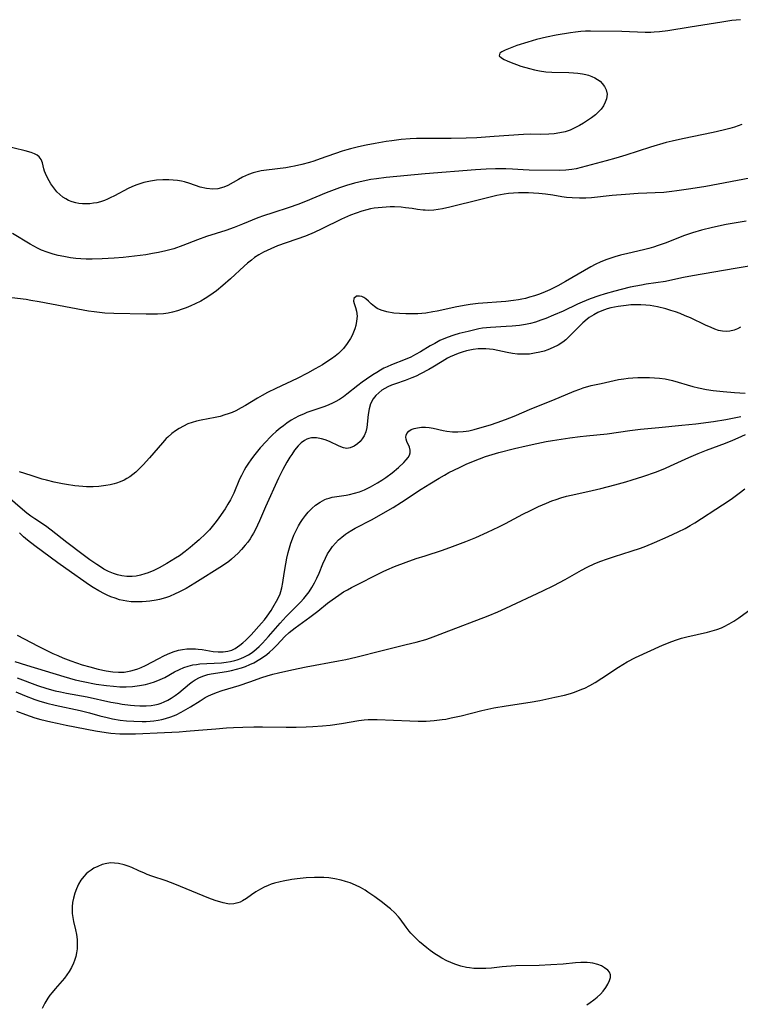
# Model space of a CAD drawing. Units: inches. Extents: x 2075452 to 2080930, y 227907 to 233382.
# Drawn here: x 2075627 to 2075736, y 230407 to 230554 of the extents above; entities that cross this region are included whole.
import ezdxf

# ---------------------------------------------------------------- set-up
doc = ezdxf.new("R2010")
doc.units = ezdxf.units.IN
doc.header["$MEASUREMENT"] = 0
doc.layers.add('c_09_T13S_R19E', color=229, linetype='Continuous')

msp = doc.modelspace()

# ---------------------------------------------------------------- linework, layer by layer
at = {"layer": 'c_09_T13S_R19E'}
for points in [[(2075735.6, 230554.33, 854), (2075734.3, 230554.19, 854), (2075732.8, 230553.98, 854), (2075728.03, 230553.23, 854), (2075724.7, 230552.67, 854), (2075723.42, 230552.51, 854), (2075722.66, 230552.45, 854), (2075722.13, 230552.42, 854), (2075721.29, 230552.41, 854), (2075717.8, 230552.56, 854), (2075713.06, 230552.62, 854), (2075712.32, 230552.6, 854), (2075711.65, 230552.55, 854), (2075710.85, 230552.47, 854), (2075710.06, 230552.37, 854), (2075707.91, 230552.02, 854), (2075706.48, 230551.73, 854), (2075704.96, 230551.34, 854), (2075703.69, 230550.97, 854), (2075702.03, 230550.44, 854), (2075701.27, 230550.17, 854), (2075700.25, 230549.76, 854), (2075699.78, 230549.53, 854), (2075699.46, 230549.3, 854), (2075699.38, 230548.93, 854), (2075699.7, 230548.6, 854), (2075700.1, 230548.37, 854), (2075700.58, 230548.15, 854), (2075701.17, 230547.9, 854), (2075701.96, 230547.6, 854), (2075702.61, 230547.38, 854), (2075703.9, 230547, 854), (2075704.65, 230546.82, 854), (2075705.41, 230546.67, 854), (2075706.39, 230546.53, 854), (2075707.27, 230546.47, 854), (2075709.82, 230546.4, 854), (2075710.51, 230546.37, 854), (2075711.2, 230546.31, 854), (2075711.86, 230546.22, 854), (2075712.36, 230546.12, 854), (2075712.8, 230546, 854), (2075713.27, 230545.83, 854), (2075713.71, 230545.62, 854), (2075714.13, 230545.38, 854), (2075714.51, 230545.1, 854), (2075714.85, 230544.78, 854), (2075715.2, 230544.32, 854), (2075715.43, 230543.82, 854), (2075715.56, 230543.14, 854), (2075715.47, 230542.48, 854), (2075715.29, 230541.95, 854), (2075715.02, 230541.43, 854), (2075714.68, 230540.93, 854), (2075714.4, 230540.61, 854), (2075713.85, 230540.08, 854), (2075713.22, 230539.59, 854), (2075712.64, 230539.19, 854), (2075712.05, 230538.82, 854), (2075711.44, 230538.47, 854), (2075710.74, 230538.1, 854), (2075710.01, 230537.78, 854), (2075709.26, 230537.53, 854), (2075708.46, 230537.35, 854), (2075707.65, 230537.23, 854), (2075706.82, 230537.16, 854), (2075705.65, 230537.13, 854), (2075704.01, 230537.16, 854), (2075703.02, 230537.13, 854), (2075698.62, 230536.8, 854), (2075696.03, 230536.63, 854), (2075694.43, 230536.55, 854), (2075692.19, 230536.5, 854), (2075688.41, 230536.52, 854), (2075686.94, 230536.49, 854), (2075686.02, 230536.45, 854), (2075684.66, 230536.34, 854), (2075683.26, 230536.18, 854), (2075682.4, 230536.05, 854), (2075680.78, 230535.78, 854), (2075679.41, 230535.51, 854), (2075678.27, 230535.27, 854), (2075677.05, 230534.98, 854), (2075676.51, 230534.83, 854), (2075675.79, 230534.6, 854), (2075672.53, 230533.44, 854), (2075671.56, 230533.11, 854), (2075670.92, 230532.91, 854), (2075669.75, 230532.59, 854), (2075668.67, 230532.35, 854), (2075668.1, 230532.25, 854), (2075667.35, 230532.13, 854), (2075664.47, 230531.77, 854), (2075663.66, 230531.64, 854), (2075663.04, 230531.51, 854), (2075662.43, 230531.35, 854), (2075661.76, 230531.13, 854), (2075661.3, 230530.93, 854), (2075660.83, 230530.71, 854), (2075660.23, 230530.38, 854), (2075658.66, 230529.47, 854), (2075658.05, 230529.19, 854), (2075657.17, 230528.96, 854), (2075656.39, 230528.91, 854), (2075655.45, 230528.99, 854), (2075654.5, 230529.23, 854), (2075652.93, 230529.77, 854), (2075652.16, 230529.99, 854), (2075651.69, 230530.1, 854), (2075651.07, 230530.21, 854), (2075650.43, 230530.28, 854), (2075649.79, 230530.32, 854), (2075649.37, 230530.33, 854), (2075648.87, 230530.32, 854), (2075647.95, 230530.26, 854), (2075647.04, 230530.13, 854), (2075646.52, 230530.03, 854), (2075646.04, 230529.91, 854), (2075645.58, 230529.77, 854), (2075644.82, 230529.5, 854), (2075644.23, 230529.26, 854), (2075643.67, 230529, 854), (2075641.65, 230527.9, 854), (2075641.01, 230527.59, 854), (2075640.57, 230527.39, 854), (2075640.12, 230527.21, 854), (2075639.55, 230527.03, 854), (2075638.97, 230526.88, 854), (2075638.49, 230526.79, 854), (2075637.92, 230526.72, 854), (2075637.35, 230526.7, 854), (2075636.83, 230526.72, 854), (2075636.31, 230526.78, 854), (2075635.81, 230526.87, 854), (2075635.27, 230527.03, 854), (2075634.75, 230527.23, 854), (2075634.31, 230527.45, 854), (2075633.9, 230527.71, 854), (2075633.41, 230528.1, 854), (2075632.97, 230528.53, 854), (2075632.51, 230529.1, 854), (2075632.1, 230529.71, 854), (2075631.57, 230530.62, 854), (2075631.27, 230531.24, 854), (2075631.15, 230531.6, 854), (2075631.05, 230531.95, 854), (2075630.83, 230532.88, 854), (2075630.63, 230533.38, 854), (2075630.33, 230533.75, 854), (2075630.04, 230533.99, 854), (2075629.62, 230534.21, 854), (2075629.14, 230534.4, 854), (2075628.21, 230534.67, 854), (2075623.24, 230535.87, 854)], [(2075735.8, 230538.61, 852), (2075734.67, 230538.22, 852), (2075734, 230538.02, 852), (2075732.97, 230537.74, 852), (2075731.49, 230537.39, 852), (2075726.87, 230536.47, 852), (2075725.35, 230536.12, 852), (2075724.44, 230535.89, 852), (2075722.1, 230535.21, 852), (2075718.38, 230534.02, 852), (2075716.9, 230533.57, 852), (2075715.41, 230533.14, 852), (2075712.45, 230532.34, 852), (2075710.93, 230531.98, 852), (2075710.29, 230531.85, 852), (2075709.38, 230531.74, 852), (2075708.45, 230531.7, 852), (2075703.87, 230531.78, 852), (2075702.97, 230531.82, 852), (2075701.37, 230531.93, 852), (2075700.39, 230531.97, 852), (2075698.84, 230531.97, 852), (2075697.41, 230531.91, 852), (2075695.81, 230531.8, 852), (2075688.27, 230531.23, 852), (2075682.41, 230530.65, 852), (2075680.98, 230530.48, 852), (2075680.1, 230530.34, 852), (2075678.94, 230530.12, 852), (2075677.67, 230529.8, 852), (2075676.45, 230529.44, 852), (2075675.42, 230529.1, 852), (2075674.6, 230528.8, 852), (2075673.43, 230528.35, 852), (2075670.32, 230527.05, 852), (2075669.16, 230526.6, 852), (2075667.86, 230526.15, 852), (2075665.4, 230525.38, 852), (2075664.01, 230524.91, 852), (2075663.14, 230524.59, 852), (2075660.83, 230523.65, 852), (2075659.6, 230523.17, 852), (2075658.35, 230522.72, 852), (2075655.47, 230521.81, 852), (2075654.11, 230521.31, 852), (2075651.89, 230520.44, 852), (2075650.54, 230519.98, 852), (2075649.33, 230519.64, 852), (2075648.25, 230519.4, 852), (2075647.33, 230519.24, 852), (2075646.32, 230519.08, 852), (2075644.63, 230518.85, 852), (2075642.93, 230518.67, 852), (2075641.59, 230518.56, 852), (2075639.79, 230518.45, 852), (2075638.28, 230518.4, 852), (2075637.41, 230518.41, 852), (2075636.61, 230518.45, 852), (2075635.82, 230518.52, 852), (2075635.04, 230518.62, 852), (2075634.01, 230518.79, 852), (2075633.2, 230518.96, 852), (2075632.41, 230519.16, 852), (2075631.51, 230519.44, 852), (2075630.7, 230519.76, 852), (2075630.1, 230520.04, 852), (2075629.51, 230520.34, 852), (2075628.96, 230520.66, 852), (2075626.31, 230522.25, 852)], [(2075737.01, 230530.58, 850), (2075730.4, 230529.32, 850), (2075728.15, 230528.94, 850), (2075726.06, 230528.64, 850), (2075725.3, 230528.54, 850), (2075724.11, 230528.43, 850), (2075720.24, 230528.26, 850), (2075718.35, 230528.13, 850), (2075716.35, 230527.95, 850), (2075713.21, 230527.61, 850), (2075712.39, 230527.55, 850), (2075711.44, 230527.54, 850), (2075710.35, 230527.59, 850), (2075709.46, 230527.68, 850), (2075708.8, 230527.78, 850), (2075707.45, 230528, 850), (2075706.35, 230528.16, 850), (2075705.31, 230528.27, 850), (2075704.54, 230528.32, 850), (2075703.76, 230528.35, 850), (2075703.01, 230528.36, 850), (2075702.26, 230528.34, 850), (2075701.52, 230528.3, 850), (2075700.78, 230528.24, 850), (2075700.14, 230528.15, 850), (2075699.01, 230527.95, 850), (2075696.6, 230527.38, 850), (2075691.98, 230526.21, 850), (2075690.87, 230525.97, 850), (2075690.21, 230525.86, 850), (2075689.55, 230525.77, 850), (2075688.75, 230525.73, 850), (2075688.26, 230525.75, 850), (2075687.95, 230525.77, 850), (2075687.13, 230525.88, 850), (2075686.3, 230526, 850), (2075685.29, 230526.13, 850), (2075684.67, 230526.19, 850), (2075683.65, 230526.24, 850), (2075683.03, 230526.24, 850), (2075682.4, 230526.22, 850), (2075681.81, 230526.18, 850), (2075681.22, 230526.12, 850), (2075680.59, 230526.04, 850), (2075680.05, 230525.94, 850), (2075679.5, 230525.81, 850), (2075678.78, 230525.62, 850), (2075677.91, 230525.33, 850), (2075677.06, 230525, 850), (2075675.72, 230524.4, 850), (2075672.77, 230522.95, 850), (2075671.6, 230522.42, 850), (2075670.29, 230521.88, 850), (2075669, 230521.42, 850), (2075667.42, 230520.88, 850), (2075666.12, 230520.4, 850), (2075665.1, 230519.98, 850), (2075664.55, 230519.73, 850), (2075664.02, 230519.46, 850), (2075663.32, 230519.07, 850), (2075662.65, 230518.64, 850), (2075662.18, 230518.28, 850), (2075661.58, 230517.79, 850), (2075661.09, 230517.35, 850), (2075659.06, 230515.46, 850), (2075657.91, 230514.43, 850), (2075656.97, 230513.67, 850), (2075656.45, 230513.28, 850), (2075655.79, 230512.83, 850), (2075655.26, 230512.49, 850), (2075654.58, 230512.1, 850), (2075653.77, 230511.69, 850), (2075653.1, 230511.39, 850), (2075652.41, 230511.11, 850), (2075651.79, 230510.88, 850), (2075651.07, 230510.64, 850), (2075650.34, 230510.44, 850), (2075649.7, 230510.31, 850), (2075649.01, 230510.21, 850), (2075648.1, 230510.14, 850), (2075647.19, 230510.13, 850), (2075646.4, 230510.14, 850), (2075641.56, 230510.25, 850), (2075640.19, 230510.32, 850), (2075639.38, 230510.39, 850), (2075638.57, 230510.49, 850), (2075637.76, 230510.6, 850), (2075636.92, 230510.75, 850), (2075630.35, 230512, 850), (2075629.1, 230512.22, 850), (2075628.39, 230512.33, 850), (2075626.24, 230512.59, 850)], [(2075736.42, 230524.13, 848), (2075735.24, 230523.93, 848), (2075733.42, 230523.59, 848), (2075731.41, 230523.15, 848), (2075729.76, 230522.75, 848), (2075728.39, 230522.36, 848), (2075727.17, 230521.95, 848), (2075724.3, 230520.83, 848), (2075723.24, 230520.45, 848), (2075722.53, 230520.22, 848), (2075721.82, 230520, 848), (2075721.05, 230519.8, 848), (2075718.69, 230519.27, 848), (2075717.6, 230519, 848), (2075716.75, 230518.76, 848), (2075715.53, 230518.35, 848), (2075714.63, 230517.99, 848), (2075713.78, 230517.6, 848), (2075713.13, 230517.26, 848), (2075709.34, 230515.05, 848), (2075708.17, 230514.41, 848), (2075706.99, 230513.8, 848), (2075706.26, 230513.48, 848), (2075705.44, 230513.16, 848), (2075704.69, 230512.91, 848), (2075703.93, 230512.69, 848), (2075703.3, 230512.52, 848), (2075702.78, 230512.4, 848), (2075702.25, 230512.3, 848), (2075701.5, 230512.18, 848), (2075700.38, 230512.04, 848), (2075696.22, 230511.74, 848), (2075695.03, 230511.61, 848), (2075694.44, 230511.52, 848), (2075693.02, 230511.26, 848), (2075690.07, 230510.61, 848), (2075689.43, 230510.48, 848), (2075688.36, 230510.32, 848), (2075687.16, 230510.22, 848), (2075686.27, 230510.19, 848), (2075685.38, 230510.2, 848), (2075684.39, 230510.24, 848), (2075683.55, 230510.32, 848), (2075682.5, 230510.49, 848), (2075681.68, 230510.73, 848), (2075681.05, 230511.02, 848), (2075680.64, 230511.29, 848), (2075680.18, 230511.68, 848), (2075679.77, 230512.09, 848), (2075679.36, 230512.45, 848), (2075679.04, 230512.65, 848), (2075678.74, 230512.78, 848), (2075678.4, 230512.87, 848), (2075677.95, 230512.85, 848), (2075677.57, 230512.52, 848), (2075677.53, 230512.12, 848), (2075677.63, 230511.75, 848), (2075677.83, 230511.15, 848), (2075677.97, 230510.6, 848), (2075678.05, 230509.87, 848), (2075677.98, 230509.1, 848), (2075677.84, 230508.43, 848), (2075677.7, 230507.93, 848), (2075677.51, 230507.43, 848), (2075677.3, 230506.96, 848), (2075677.04, 230506.49, 848), (2075676.57, 230505.74, 848), (2075676.02, 230505.02, 848), (2075675.72, 230504.7, 848), (2075675.25, 230504.26, 848), (2075674.76, 230503.85, 848), (2075674.23, 230503.46, 848), (2075673.38, 230502.89, 848), (2075672.87, 230502.57, 848), (2075671.77, 230501.93, 848), (2075670.6, 230501.28, 848), (2075669.06, 230500.5, 848), (2075665.86, 230499.02, 848), (2075664.62, 230498.4, 848), (2075663.8, 230497.95, 848), (2075663.11, 230497.55, 848), (2075661.31, 230496.46, 848), (2075660.64, 230496.08, 848), (2075659.84, 230495.66, 848), (2075659.28, 230495.41, 848), (2075658.71, 230495.19, 848), (2075658.21, 230495.03, 848), (2075657.48, 230494.82, 848), (2075656.76, 230494.66, 848), (2075654.65, 230494.25, 848), (2075653.97, 230494.09, 848), (2075653.3, 230493.9, 848), (2075652.65, 230493.68, 848), (2075651.98, 230493.37, 848), (2075651.34, 230493.02, 848), (2075650.79, 230492.66, 848), (2075650.26, 230492.26, 848), (2075649.64, 230491.72, 848), (2075649.4, 230491.48, 848), (2075648.82, 230490.86, 848), (2075646.9, 230488.62, 848), (2075645.94, 230487.55, 848), (2075645.49, 230487.09, 848), (2075644.82, 230486.46, 848), (2075644.39, 230486.1, 848), (2075643.94, 230485.77, 848), (2075643.51, 230485.5, 848), (2075643.07, 230485.26, 848), (2075642.5, 230485.01, 848), (2075641.92, 230484.8, 848), (2075641.6, 230484.71, 848), (2075640.98, 230484.57, 848), (2075640.35, 230484.45, 848), (2075639.28, 230484.32, 848), (2075638.43, 230484.27, 848), (2075637.43, 230484.26, 848), (2075636.87, 230484.29, 848), (2075635.66, 230484.4, 848), (2075634.43, 230484.58, 848), (2075633.82, 230484.7, 848), (2075632.58, 230484.96, 848), (2075631.45, 230485.23, 848), (2075630.76, 230485.42, 848), (2075629.12, 230485.93, 848), (2075627.38, 230486.5, 848)], [(2075738.11, 230517.56, 846), (2075734.81, 230517.01, 846), (2075728.37, 230515.89, 846), (2075727.04, 230515.63, 846), (2075725.44, 230515.28, 846), (2075724.35, 230515.07, 846), (2075721.41, 230514.64, 846), (2075720.73, 230514.52, 846), (2075719.02, 230514.18, 846), (2075717.67, 230513.86, 846), (2075716.71, 230513.62, 846), (2075715.28, 230513.21, 846), (2075714.31, 230512.9, 846), (2075713.01, 230512.44, 846), (2075711.81, 230511.95, 846), (2075711.13, 230511.65, 846), (2075708.97, 230510.62, 846), (2075707.54, 230509.98, 846), (2075706.37, 230509.5, 846), (2075705.62, 230509.23, 846), (2075704.82, 230508.97, 846), (2075704.07, 230508.76, 846), (2075703.32, 230508.6, 846), (2075702.42, 230508.45, 846), (2075701.34, 230508.34, 846), (2075700.41, 230508.28, 846), (2075698.06, 230508.17, 846), (2075697.45, 230508.12, 846), (2075696.89, 230508.04, 846), (2075696.33, 230507.95, 846), (2075695.51, 230507.77, 846), (2075694.7, 230507.57, 846), (2075693.37, 230507.23, 846), (2075692.56, 230506.99, 846), (2075691.57, 230506.65, 846), (2075690.48, 230506.18, 846), (2075689.7, 230505.77, 846), (2075689.03, 230505.39, 846), (2075687.54, 230504.49, 846), (2075686.83, 230504.09, 846), (2075686.11, 230503.72, 846), (2075685.24, 230503.33, 846), (2075683.19, 230502.53, 846), (2075682.58, 230502.27, 846), (2075682.08, 230502.03, 846), (2075681.58, 230501.77, 846), (2075680.99, 230501.42, 846), (2075680.41, 230501.05, 846), (2075679.46, 230500.41, 846), (2075678.8, 230499.93, 846), (2075678.14, 230499.44, 846), (2075676.52, 230498.15, 846), (2075676, 230497.77, 846), (2075675.4, 230497.37, 846), (2075674.78, 230497.02, 846), (2075674.34, 230496.79, 846), (2075673.79, 230496.55, 846), (2075673.23, 230496.32, 846), (2075670.49, 230495.38, 846), (2075670.08, 230495.22, 846), (2075669.24, 230494.83, 846), (2075668.7, 230494.55, 846), (2075668.17, 230494.24, 846), (2075667.49, 230493.78, 846), (2075666.98, 230493.42, 846), (2075666.49, 230493.03, 846), (2075665.91, 230492.55, 846), (2075665.35, 230492.04, 846), (2075664.95, 230491.63, 846), (2075664.38, 230491.05, 846), (2075663.52, 230490.09, 846), (2075662.71, 230489.1, 846), (2075662.21, 230488.45, 846), (2075661.65, 230487.66, 846), (2075661.36, 230487.2, 846), (2075661.08, 230486.74, 846), (2075660.68, 230485.96, 846), (2075660.41, 230485.38, 846), (2075659.55, 230483.31, 846), (2075659.05, 230482.31, 846), (2075658.66, 230481.63, 846), (2075658.25, 230480.96, 846), (2075657.67, 230480.11, 846), (2075657.2, 230479.44, 846), (2075656.71, 230478.79, 846), (2075656.3, 230478.29, 846), (2075655.88, 230477.81, 846), (2075655.31, 230477.21, 846), (2075654.33, 230476.29, 846), (2075653.72, 230475.76, 846), (2075652.99, 230475.14, 846), (2075652.25, 230474.54, 846), (2075651.38, 230473.92, 846), (2075650.78, 230473.54, 846), (2075649.47, 230472.75, 846), (2075648.36, 230472.12, 846), (2075647.54, 230471.71, 846), (2075646.7, 230471.36, 846), (2075646.18, 230471.18, 846), (2075645.55, 230471, 846), (2075644.91, 230470.87, 846), (2075644.27, 230470.8, 846), (2075643.48, 230470.79, 846), (2075642.74, 230470.88, 846), (2075642.11, 230471.03, 846), (2075641.49, 230471.23, 846), (2075640.72, 230471.56, 846), (2075640.06, 230471.92, 846), (2075639.52, 230472.25, 846), (2075638.97, 230472.61, 846), (2075637.95, 230473.32, 846), (2075636.94, 230474.06, 846), (2075634.49, 230475.92, 846), (2075632.15, 230477.75, 846), (2075631.26, 230478.38, 846), (2075629.68, 230479.44, 846), (2075629.07, 230479.87, 846), (2075628.5, 230480.3, 846), (2075627.49, 230481.13, 846), (2075626, 230482.44, 846)], [(2075735.61, 230508.22, 844), (2075735.12, 230507.97, 844), (2075734.63, 230507.77, 844), (2075733.97, 230507.59, 844), (2075733.42, 230507.53, 844), (2075732.88, 230507.58, 844), (2075732.31, 230507.71, 844), (2075731.75, 230507.9, 844), (2075731.18, 230508.13, 844), (2075730.36, 230508.5, 844), (2075728.1, 230509.58, 844), (2075727.3, 230509.92, 844), (2075726.55, 230510.23, 844), (2075725.86, 230510.48, 844), (2075725.16, 230510.72, 844), (2075724.39, 230510.94, 844), (2075723.15, 230511.25, 844), (2075722.06, 230511.44, 844), (2075721.37, 230511.52, 844), (2075720.64, 230511.56, 844), (2075719.87, 230511.56, 844), (2075719.14, 230511.53, 844), (2075718.41, 230511.47, 844), (2075717.24, 230511.31, 844), (2075716.67, 230511.21, 844), (2075716.12, 230511.08, 844), (2075715.57, 230510.93, 844), (2075714.78, 230510.66, 844), (2075714.16, 230510.38, 844), (2075713.56, 230510.07, 844), (2075712.9, 230509.64, 844), (2075712.57, 230509.39, 844), (2075711.94, 230508.83, 844), (2075709.85, 230506.73, 844), (2075709.39, 230506.32, 844), (2075708.91, 230505.94, 844), (2075708.22, 230505.5, 844), (2075707.48, 230505.13, 844), (2075706.7, 230504.82, 844), (2075706.11, 230504.62, 844), (2075705.46, 230504.44, 844), (2075704.68, 230504.28, 844), (2075703.9, 230504.17, 844), (2075703.41, 230504.14, 844), (2075702.85, 230504.13, 844), (2075702.12, 230504.17, 844), (2075701.39, 230504.25, 844), (2075700.56, 230504.4, 844), (2075698.48, 230504.83, 844), (2075697.92, 230504.91, 844), (2075697.36, 230504.96, 844), (2075696.79, 230504.96, 844), (2075696.22, 230504.93, 844), (2075695.46, 230504.84, 844), (2075694.95, 230504.75, 844), (2075694.45, 230504.64, 844), (2075693.84, 230504.47, 844), (2075693.21, 230504.27, 844), (2075692.6, 230504.02, 844), (2075692.01, 230503.75, 844), (2075691.6, 230503.53, 844), (2075690.81, 230503.07, 844), (2075689.42, 230502.21, 844), (2075688.82, 230501.86, 844), (2075687.56, 230501.18, 844), (2075686.92, 230500.87, 844), (2075686.28, 230500.59, 844), (2075685.25, 230500.21, 844), (2075683.79, 230499.71, 844), (2075683.22, 230499.49, 844), (2075682.67, 230499.25, 844), (2075682.21, 230499.01, 844), (2075681.78, 230498.74, 844), (2075681.29, 230498.37, 844), (2075680.86, 230497.97, 844), (2075680.45, 230497.46, 844), (2075680.07, 230496.71, 844), (2075679.85, 230495.97, 844), (2075679.7, 230495.08, 844), (2075679.52, 230493.16, 844), (2075679.37, 230492.48, 844), (2075679.12, 230491.89, 844), (2075678.82, 230491.43, 844), (2075678.49, 230491.05, 844), (2075678.13, 230490.72, 844), (2075677.62, 230490.37, 844), (2075676.99, 230490.09, 844), (2075676.5, 230490.02, 844), (2075676.01, 230490.1, 844), (2075675.38, 230490.35, 844), (2075673.91, 230491.05, 844), (2075673.24, 230491.32, 844), (2075672.73, 230491.47, 844), (2075671.97, 230491.6, 844), (2075671.23, 230491.59, 844), (2075670.82, 230491.5, 844), (2075670.51, 230491.39, 844), (2075670.16, 230491.2, 844), (2075669.67, 230490.84, 844), (2075669.22, 230490.41, 844), (2075668.67, 230489.73, 844), (2075668.23, 230489.12, 844), (2075667.94, 230488.68, 844), (2075667.51, 230487.97, 844), (2075667.2, 230487.42, 844), (2075666.91, 230486.86, 844), (2075666.27, 230485.54, 844), (2075664.31, 230481.23, 844), (2075663.41, 230479.16, 844), (2075662.81, 230477.87, 844), (2075662.51, 230477.32, 844), (2075662.26, 230476.88, 844), (2075661.99, 230476.45, 844), (2075661.64, 230475.96, 844), (2075661.27, 230475.5, 844), (2075660.71, 230474.83, 844), (2075660.18, 230474.28, 844), (2075659.71, 230473.83, 844), (2075659.22, 230473.41, 844), (2075658.78, 230473.06, 844), (2075657.86, 230472.42, 844), (2075653.69, 230469.79, 844), (2075653.04, 230469.4, 844), (2075652.38, 230469.02, 844), (2075651.29, 230468.44, 844), (2075650.75, 230468.19, 844), (2075649.88, 230467.81, 844), (2075649.27, 230467.6, 844), (2075648.39, 230467.36, 844), (2075647.91, 230467.25, 844), (2075646.92, 230467.09, 844), (2075646.41, 230467.03, 844), (2075645.77, 230466.99, 844), (2075644.79, 230466.97, 844), (2075644.14, 230467, 844), (2075643.5, 230467.07, 844), (2075642.93, 230467.17, 844), (2075642.37, 230467.31, 844), (2075641.72, 230467.52, 844), (2075641.08, 230467.76, 844), (2075640.55, 230467.99, 844), (2075640.13, 230468.2, 844), (2075639.28, 230468.66, 844), (2075638.45, 230469.16, 844), (2075637.9, 230469.52, 844), (2075634.35, 230472.02, 844)], [(2075627.05, 230461.98, 844), (2075629.12, 230460.88, 844), (2075630.19, 230460.34, 844), (2075632.36, 230459.26, 844), (2075633.11, 230458.92, 844), (2075633.87, 230458.59, 844), (2075635.08, 230458.13, 844), (2075636.77, 230457.56, 844), (2075637.94, 230457.22, 844), (2075639.19, 230456.89, 844), (2075640.41, 230456.63, 844), (2075641.39, 230456.49, 844), (2075642.23, 230456.44, 844), (2075643.07, 230456.46, 844), (2075643.58, 230456.52, 844), (2075644.11, 230456.62, 844), (2075644.64, 230456.77, 844), (2075645.14, 230456.94, 844), (2075645.63, 230457.13, 844), (2075646.29, 230457.44, 844), (2075648.27, 230458.48, 844), (2075649.06, 230458.88, 844), (2075649.58, 230459.13, 844), (2075650.43, 230459.48, 844), (2075651.22, 230459.73, 844), (2075651.86, 230459.86, 844), (2075652.51, 230459.94, 844), (2075653.16, 230459.96, 844), (2075653.81, 230459.93, 844), (2075654.22, 230459.89, 844), (2075654.78, 230459.82, 844), (2075656.45, 230459.55, 844), (2075657.2, 230459.48, 844), (2075657.93, 230459.48, 844), (2075658.31, 230459.52, 844), (2075658.67, 230459.59, 844), (2075659.23, 230459.76, 844), (2075659.76, 230460, 844), (2075660.12, 230460.22, 844), (2075660.46, 230460.47, 844), (2075660.92, 230460.84, 844), (2075661.37, 230461.25, 844), (2075662.15, 230462.05, 844), (2075663.71, 230463.77, 844), (2075664.17, 230464.31, 844), (2075664.57, 230464.83, 844), (2075665.14, 230465.67, 844), (2075665.42, 230466.15, 844), (2075666.14, 230467.45, 844), (2075666.48, 230468.2, 844), (2075666.61, 230468.56, 844), (2075666.77, 230469.11, 844), (2075666.91, 230469.92, 844), (2075667.09, 230471.26, 844), (2075667.33, 230472.68, 844), (2075667.51, 230473.57, 844), (2075667.71, 230474.39, 844), (2075667.89, 230475.09, 844), (2075668.1, 230475.78, 844), (2075668.33, 230476.46, 844), (2075668.56, 230477.02, 844), (2075668.89, 230477.71, 844), (2075669.25, 230478.38, 844), (2075669.54, 230478.88, 844), (2075669.85, 230479.36, 844), (2075670.29, 230479.96, 844), (2075670.69, 230480.44, 844), (2075671.24, 230481, 844), (2075671.82, 230481.5, 844), (2075672.49, 230481.96, 844), (2075673.2, 230482.33, 844), (2075673.46, 230482.43, 844), (2075673.84, 230482.56, 844), (2075674.33, 230482.68, 844), (2075676.4, 230483.01, 844), (2075676.89, 230483.11, 844), (2075677.65, 230483.3, 844), (2075678.42, 230483.52, 844), (2075679.16, 230483.8, 844), (2075680.07, 230484.24, 844), (2075681.11, 230484.83, 844), (2075681.74, 230485.23, 844), (2075682.36, 230485.64, 844), (2075683.32, 230486.35, 844), (2075684.25, 230487.13, 844), (2075685.06, 230487.91, 844), (2075685.43, 230488.32, 844), (2075685.71, 230488.66, 844), (2075685.91, 230489, 844), (2075686.03, 230489.33, 844), (2075686.02, 230489.77, 844), (2075685.89, 230490.22, 844), (2075685.52, 230491.07, 844), (2075685.42, 230491.4, 844), (2075685.38, 230491.7, 844), (2075685.41, 230491.99, 844), (2075685.52, 230492.26, 844), (2075685.81, 230492.59, 844), (2075686.18, 230492.84, 844), (2075686.62, 230493.01, 844), (2075687.12, 230493.12, 844), (2075687.74, 230493.18, 844), (2075688.31, 230493.18, 844), (2075688.89, 230493.13, 844), (2075689.48, 230493.03, 844), (2075690.95, 230492.69, 844), (2075691.5, 230492.59, 844), (2075692.39, 230492.5, 844), (2075693.17, 230492.48, 844), (2075693.96, 230492.53, 844), (2075694.43, 230492.59, 844), (2075694.83, 230492.66, 844), (2075695.64, 230492.85, 844), (2075696.46, 230493.08, 844), (2075698.06, 230493.57, 844), (2075699.05, 230493.9, 844), (2075700.3, 230494.35, 844), (2075701.61, 230494.87, 844), (2075704.28, 230495.99, 844), (2075707.42, 230497.24, 844), (2075710.62, 230498.58, 844), (2075711.48, 230498.91, 844), (2075711.99, 230499.08, 844), (2075713.18, 230499.43, 844), (2075714.67, 230499.77, 844), (2075717.3, 230500.33, 844), (2075718.09, 230500.47, 844), (2075718.72, 230500.56, 844), (2075719.44, 230500.61, 844), (2075720.16, 230500.64, 844), (2075720.88, 230500.65, 844), (2075721.95, 230500.64, 844), (2075722.71, 230500.61, 844), (2075723.46, 230500.55, 844), (2075724.29, 230500.44, 844), (2075725.4, 230500.19, 844), (2075728.46, 230499.3, 844), (2075729.28, 230499.09, 844), (2075730.5, 230498.83, 844), (2075731.51, 230498.68, 844), (2075733, 230498.53, 844), (2075734.67, 230498.41, 844), (2075736.31, 230498.32, 844)], [(2075626.66, 230458.06, 846), (2075628.41, 230457.48, 846), (2075634.02, 230455.77, 846), (2075635.75, 230455.31, 846), (2075636.92, 230455.04, 846), (2075638.89, 230454.66, 846), (2075640.43, 230454.43, 846), (2075641.51, 230454.32, 846), (2075642.44, 230454.26, 846), (2075643.41, 230454.25, 846), (2075644.34, 230454.3, 846), (2075645.38, 230454.42, 846), (2075646.3, 230454.59, 846), (2075646.98, 230454.77, 846), (2075647.66, 230454.99, 846), (2075648.48, 230455.32, 846), (2075649.17, 230455.66, 846), (2075650.66, 230456.47, 846), (2075651.4, 230456.84, 846), (2075652.04, 230457.12, 846), (2075652.69, 230457.34, 846), (2075653.42, 230457.52, 846), (2075653.94, 230457.61, 846), (2075654.46, 230457.67, 846), (2075655.49, 230457.75, 846), (2075657.71, 230457.85, 846), (2075658.39, 230457.92, 846), (2075659.05, 230458.03, 846), (2075659.7, 230458.19, 846), (2075660.04, 230458.29, 846), (2075660.61, 230458.5, 846), (2075661.17, 230458.75, 846), (2075661.73, 230459.05, 846), (2075662.14, 230459.31, 846), (2075662.53, 230459.59, 846), (2075662.94, 230459.93, 846), (2075663.34, 230460.29, 846), (2075663.86, 230460.8, 846), (2075664.76, 230461.77, 846), (2075666.49, 230463.81, 846), (2075667.39, 230464.8, 846), (2075667.73, 230465.16, 846), (2075669.57, 230466.96, 846), (2075670.05, 230467.48, 846), (2075670.48, 230468, 846), (2075670.86, 230468.52, 846), (2075671.24, 230469.13, 846), (2075671.65, 230469.86, 846), (2075672.01, 230470.57, 846), (2075672.34, 230471.3, 846), (2075672.93, 230472.7, 846), (2075673.29, 230473.54, 846), (2075673.63, 230474.2, 846), (2075673.94, 230474.71, 846), (2075674.35, 230475.28, 846), (2075674.8, 230475.82, 846), (2075675.25, 230476.28, 846), (2075675.74, 230476.71, 846), (2075676.31, 230477.14, 846), (2075676.62, 230477.35, 846), (2075677.25, 230477.73, 846), (2075677.78, 230478.03, 846), (2075680.31, 230479.36, 846), (2075682.33, 230480.49, 846), (2075683.47, 230481.17, 846), (2075684.7, 230481.93, 846), (2075687.67, 230483.88, 846), (2075688.99, 230484.71, 846), (2075690.36, 230485.54, 846), (2075691.18, 230486.02, 846), (2075691.83, 230486.38, 846), (2075693.42, 230487.17, 846), (2075694.44, 230487.63, 846), (2075695.5, 230488.09, 846), (2075696.42, 230488.46, 846), (2075697.34, 230488.8, 846), (2075697.81, 230488.95, 846), (2075699.31, 230489.39, 846), (2075701.69, 230490, 846), (2075703.42, 230490.42, 846), (2075705.03, 230490.77, 846), (2075706.42, 230491.04, 846), (2075707.36, 230491.19, 846), (2075710, 230491.59, 846), (2075711.54, 230491.8, 846), (2075712.49, 230491.91, 846), (2075715.59, 230492.21, 846), (2075719, 230492.68, 846), (2075720.59, 230492.88, 846), (2075723.34, 230493.16, 846), (2075726.78, 230493.48, 846), (2075728.87, 230493.71, 846), (2075731.54, 230494.05, 846), (2075733.39, 230494.34, 846), (2075734.89, 230494.63, 846), (2075735.65, 230494.81, 846)], [(2075627.05, 230455.57, 848), (2075630.08, 230454.46, 848), (2075631.48, 230453.99, 848), (2075632.74, 230453.65, 848), (2075633.53, 230453.47, 848), (2075634.43, 230453.28, 848), (2075637.53, 230452.72, 848), (2075641.11, 230451.95, 848), (2075642.09, 230451.77, 848), (2075642.77, 230451.65, 848), (2075644.03, 230451.48, 848), (2075644.62, 230451.42, 848), (2075645.46, 230451.37, 848), (2075646.37, 230451.37, 848), (2075647.16, 230451.45, 848), (2075647.67, 230451.54, 848), (2075648.17, 230451.66, 848), (2075648.63, 230451.8, 848), (2075649.08, 230451.97, 848), (2075649.63, 230452.24, 848), (2075650.16, 230452.54, 848), (2075650.73, 230452.93, 848), (2075651.28, 230453.35, 848), (2075652.91, 230454.7, 848), (2075653.3, 230454.99, 848), (2075653.77, 230455.3, 848), (2075654.4, 230455.64, 848), (2075655.07, 230455.91, 848), (2075655.64, 230456.08, 848), (2075656.14, 230456.19, 848), (2075658.45, 230456.55, 848), (2075659.2, 230456.7, 848), (2075659.95, 230456.88, 848), (2075660.68, 230457.1, 848), (2075661.29, 230457.31, 848), (2075661.93, 230457.57, 848), (2075662.55, 230457.86, 848), (2075663.46, 230458.38, 848), (2075664.13, 230458.84, 848), (2075664.49, 230459.11, 848), (2075664.9, 230459.46, 848), (2075665.45, 230459.96, 848), (2075665.98, 230460.49, 848), (2075667.22, 230461.78, 848), (2075667.85, 230462.37, 848), (2075668.29, 230462.73, 848), (2075668.74, 230463.08, 848), (2075670.96, 230464.68, 848), (2075672.16, 230465.61, 848), (2075673.6, 230466.77, 848), (2075674.3, 230467.3, 848), (2075675.3, 230468, 848), (2075676.02, 230468.47, 848), (2075676.6, 230468.82, 848), (2075677.19, 230469.14, 848), (2075681.96, 230471.53, 848), (2075682.52, 230471.79, 848), (2075683.68, 230472.29, 848), (2075685.4, 230472.94, 848), (2075686.93, 230473.48, 848), (2075688.25, 230473.92, 848), (2075690.89, 230474.76, 848), (2075692.38, 230475.28, 848), (2075694.39, 230476.04, 848), (2075695.88, 230476.66, 848), (2075697.62, 230477.44, 848), (2075699.34, 230478.26, 848), (2075700.33, 230478.76, 848), (2075702.94, 230480.13, 848), (2075704.06, 230480.7, 848), (2075705.26, 230481.28, 848), (2075706.48, 230481.82, 848), (2075707.28, 230482.13, 848), (2075707.95, 230482.37, 848), (2075708.62, 230482.59, 848), (2075709.47, 230482.83, 848), (2075710.9, 230483.17, 848), (2075713.34, 230483.7, 848), (2075714.65, 230484, 848), (2075716.72, 230484.53, 848), (2075718.39, 230484.99, 848), (2075719.35, 230485.28, 848), (2075720.95, 230485.79, 848), (2075722.97, 230486.52, 848), (2075724.35, 230487.07, 848), (2075725.11, 230487.4, 848), (2075727.86, 230488.65, 848), (2075729.22, 230489.25, 848), (2075730.49, 230489.75, 848), (2075733.34, 230490.79, 848), (2075734.46, 230491.24, 848), (2075735.22, 230491.58, 848), (2075736.34, 230492.1, 848)], [(2075626.85, 230453.48, 850), (2075628.14, 230452.93, 850), (2075629.68, 230452.35, 850), (2075630.27, 230452.15, 850), (2075631.46, 230451.8, 850), (2075632.73, 230451.5, 850), (2075636.5, 230450.7, 850), (2075637.88, 230450.35, 850), (2075639.45, 230449.9, 850), (2075640.52, 230449.63, 850), (2075641.32, 230449.46, 850), (2075642.47, 230449.26, 850), (2075643.45, 230449.15, 850), (2075644.55, 230449.07, 850), (2075645.81, 230449.05, 850), (2075646.4, 230449.06, 850), (2075646.98, 230449.1, 850), (2075647.55, 230449.16, 850), (2075648.2, 230449.25, 850), (2075648.74, 230449.35, 850), (2075649.27, 230449.48, 850), (2075650.1, 230449.74, 850), (2075650.88, 230450.05, 850), (2075651.63, 230450.42, 850), (2075651.99, 230450.62, 850), (2075653.03, 230451.23, 850), (2075654.49, 230452.16, 850), (2075655.24, 230452.62, 850), (2075655.76, 230452.89, 850), (2075656.11, 230453.05, 850), (2075656.94, 230453.38, 850), (2075657.81, 230453.67, 850), (2075660.35, 230454.44, 850), (2075661.93, 230454.98, 850), (2075663.75, 230455.62, 850), (2075664.55, 230455.88, 850), (2075665.39, 230456.12, 850), (2075666.24, 230456.33, 850), (2075668.23, 230456.79, 850), (2075670.43, 230457.23, 850), (2075675.25, 230458.12, 850), (2075676.37, 230458.35, 850), (2075677.88, 230458.7, 850), (2075681.82, 230459.7, 850), (2075685.41, 230460.57, 850), (2075686.89, 230460.95, 850), (2075688.35, 230461.36, 850), (2075689.09, 230461.61, 850), (2075689.88, 230461.88, 850), (2075691.18, 230462.38, 850), (2075697.72, 230464.89, 850), (2075699.15, 230465.48, 850), (2075700.37, 230466.02, 850), (2075705.95, 230468.65, 850), (2075707.57, 230469.44, 850), (2075709.3, 230470.34, 850), (2075711.75, 230471.75, 850), (2075712.6, 230472.2, 850), (2075713.73, 230472.73, 850), (2075714.64, 230473.1, 850), (2075715.49, 230473.41, 850), (2075716.66, 230473.79, 850), (2075719.16, 230474.58, 850), (2075720.58, 230475.07, 850), (2075721.36, 230475.36, 850), (2075722.69, 230475.9, 850), (2075724.76, 230476.8, 850), (2075726.24, 230477.48, 850), (2075727.3, 230478.02, 850), (2075728.03, 230478.43, 850), (2075728.75, 230478.87, 850), (2075732.89, 230481.53, 850), (2075734.21, 230482.42, 850), (2075735.38, 230483.29, 850), (2075736.24, 230483.97, 850)], [(2075634.35, 230472.02, 844), (2075633.15, 230472.87, 844), (2075629.69, 230475.4, 844), (2075628.6, 230476.23, 844), (2075628, 230476.75, 844), (2075627.38, 230477.34, 844)], [(2075626.94, 230450.59, 852), (2075628.27, 230450.07, 852), (2075629.68, 230449.61, 852), (2075630.57, 230449.35, 852), (2075632.06, 230448.98, 852), (2075633.01, 230448.77, 852), (2075634.38, 230448.48, 852), (2075638.81, 230447.62, 852), (2075640.38, 230447.38, 852), (2075641.09, 230447.3, 852), (2075642.46, 230447.2, 852), (2075643.6, 230447.18, 852), (2075644.78, 230447.21, 852), (2075649.13, 230447.4, 852), (2075651.34, 230447.51, 852), (2075652.4, 230447.58, 852), (2075654.24, 230447.72, 852), (2075656.87, 230447.96, 852), (2075658.43, 230448.08, 852), (2075659.49, 230448.14, 852), (2075660.88, 230448.19, 852), (2075662.54, 230448.23, 852), (2075663.84, 230448.24, 852), (2075667.42, 230448.21, 852), (2075668.91, 230448.21, 852), (2075670.41, 230448.24, 852), (2075671.43, 230448.29, 852), (2075672.87, 230448.39, 852), (2075674.03, 230448.51, 852), (2075675.71, 230448.75, 852), (2075678.29, 230449.19, 852), (2075679.12, 230449.3, 852), (2075679.72, 230449.34, 852), (2075680.39, 230449.36, 852), (2075681.06, 230449.36, 852), (2075685.97, 230449.14, 852), (2075687.22, 230449.1, 852), (2075688.4, 230449.11, 852), (2075689.62, 230449.19, 852), (2075690.81, 230449.32, 852), (2075691.36, 230449.41, 852), (2075692.17, 230449.57, 852), (2075693.66, 230449.91, 852), (2075696.75, 230450.69, 852), (2075698.55, 230451.08, 852), (2075700.44, 230451.41, 852), (2075704.02, 230451.93, 852), (2075705.49, 230452.19, 852), (2075707.75, 230452.67, 852), (2075709.16, 230453.01, 852), (2075710.06, 230453.26, 852), (2075710.68, 230453.46, 852), (2075711.3, 230453.67, 852), (2075711.91, 230453.92, 852), (2075712.21, 230454.05, 852), (2075712.99, 230454.45, 852), (2075713.76, 230454.89, 852), (2075714.78, 230455.53, 852), (2075717.27, 230457.2, 852), (2075717.92, 230457.6, 852), (2075718.58, 230457.98, 852), (2075719.85, 230458.62, 852), (2075723.9, 230460.47, 852), (2075725.3, 230461.05, 852), (2075726.01, 230461.31, 852), (2075726.74, 230461.54, 852), (2075727.53, 230461.75, 852), (2075730.64, 230462.43, 852), (2075731.34, 230462.62, 852), (2075732.04, 230462.84, 852), (2075732.72, 230463.1, 852), (2075733.16, 230463.29, 852), (2075733.89, 230463.67, 852), (2075734.6, 230464.09, 852), (2075735.34, 230464.58, 852), (2075737.21, 230465.93, 852)], [(2075712.53, 230406.54, 852), (2075713.05, 230406.9, 852), (2075713.56, 230407.27, 852), (2075714.08, 230407.69, 852), (2075714.56, 230408.13, 852), (2075714.99, 230408.59, 852), (2075715.38, 230409.12, 852), (2075715.69, 230409.65, 852), (2075715.93, 230410.16, 852), (2075716.07, 230410.62, 852), (2075716.09, 230411.05, 852), (2075715.95, 230411.42, 852), (2075715.68, 230411.74, 852), (2075715.19, 230412.1, 852), (2075714.71, 230412.36, 852), (2075714.17, 230412.58, 852), (2075713.45, 230412.77, 852), (2075713.01, 230412.84, 852), (2075712.56, 230412.89, 852), (2075712.11, 230412.9, 852), (2075711.64, 230412.89, 852), (2075710.84, 230412.84, 852), (2075709, 230412.65, 852), (2075707.15, 230412.52, 852), (2075705.36, 230412.45, 852), (2075701.88, 230412.37, 852), (2075700.49, 230412.3, 852), (2075699.84, 230412.24, 852), (2075698.2, 230412.05, 852), (2075697.35, 230411.98, 852), (2075696.88, 230411.96, 852), (2075696.22, 230411.96, 852), (2075695.57, 230411.99, 852), (2075694.92, 230412.06, 852), (2075694.47, 230412.13, 852), (2075693.64, 230412.32, 852), (2075693.17, 230412.47, 852), (2075692.7, 230412.63, 852), (2075692.1, 230412.87, 852), (2075691.52, 230413.14, 852), (2075690.75, 230413.55, 852), (2075690.23, 230413.86, 852), (2075689.73, 230414.19, 852), (2075689, 230414.7, 852), (2075688.53, 230415.06, 852), (2075687.96, 230415.52, 852), (2075687.41, 230416, 852), (2075686.74, 230416.63, 852), (2075686.13, 230417.29, 852), (2075685.88, 230417.59, 852), (2075685.41, 230418.2, 852), (2075684.51, 230419.45, 852), (2075684.28, 230419.73, 852), (2075683.69, 230420.36, 852), (2075683.06, 230420.94, 852), (2075682.68, 230421.25, 852), (2075681.84, 230421.91, 852), (2075680.71, 230422.74, 852), (2075679.67, 230423.46, 852), (2075679.24, 230423.73, 852), (2075678.54, 230424.13, 852), (2075677.82, 230424.48, 852), (2075677, 230424.82, 852), (2075676.32, 230425.06, 852), (2075675.64, 230425.24, 852), (2075674.72, 230425.44, 852), (2075673.79, 230425.57, 852), (2075673.05, 230425.63, 852), (2075672.35, 230425.65, 852), (2075671.65, 230425.65, 852), (2075670.41, 230425.59, 852), (2075669.03, 230425.44, 852), (2075668.27, 230425.34, 852), (2075666.97, 230425.1, 852), (2075666.48, 230424.99, 852), (2075665.64, 230424.77, 852), (2075665.15, 230424.62, 852), (2075664.68, 230424.45, 852), (2075664.1, 230424.2, 852), (2075663.55, 230423.91, 852), (2075662.84, 230423.48, 852), (2075662.19, 230423.02, 852), (2075661.44, 230422.47, 852), (2075660.87, 230422.12, 852), (2075660.51, 230421.95, 852), (2075660.13, 230421.82, 852), (2075659.53, 230421.68, 852), (2075658.92, 230421.65, 852), (2075658.63, 230421.67, 852), (2075657.95, 230421.82, 852), (2075656.73, 230422.21, 852), (2075655.78, 230422.53, 852), (2075654.94, 230422.87, 852), (2075652.38, 230423.96, 852), (2075650.69, 230424.65, 852), (2075649.37, 230425.14, 852), (2075647.24, 230425.85, 852), (2075646.56, 230426.1, 852), (2075646.12, 230426.28, 852), (2075645.31, 230426.63, 852), (2075644.26, 230427.12, 852), (2075643.68, 230427.36, 852), (2075643.09, 230427.56, 852), (2075642.25, 230427.75, 852), (2075641.66, 230427.81, 852), (2075641.08, 230427.82, 852), (2075640.48, 230427.75, 852), (2075639.79, 230427.57, 852), (2075639.12, 230427.3, 852), (2075638.56, 230427.02, 852), (2075638.12, 230426.76, 852), (2075637.71, 230426.46, 852), (2075637.39, 230426.18, 852), (2075637.02, 230425.79, 852), (2075636.6, 230425.23, 852), (2075636.24, 230424.62, 852), (2075635.92, 230423.94, 852), (2075635.68, 230423.27, 852), (2075635.48, 230422.55, 852), (2075635.35, 230421.9, 852), (2075635.28, 230421.26, 852), (2075635.26, 230420.62, 852), (2075635.28, 230420.26, 852), (2075635.36, 230419.66, 852), (2075635.49, 230419.05, 852), (2075635.79, 230417.77, 852), (2075635.92, 230417.08, 852), (2075636.02, 230416.31, 852), (2075636.05, 230415.63, 852), (2075636.03, 230414.94, 852), (2075635.96, 230414.34, 852), (2075635.83, 230413.76, 852), (2075635.65, 230413.19, 852), (2075635.5, 230412.78, 852), (2075635.19, 230412.13, 852), (2075634.83, 230411.51, 852), (2075634.49, 230411.01, 852), (2075634.11, 230410.52, 852), (2075632.71, 230408.93, 852), (2075632.28, 230408.4, 852), (2075631.94, 230407.96, 852), (2075631.64, 230407.54, 852), (2075631.19, 230406.77, 852), (2075630.79, 230405.97, 852)]]:
    msp.add_polyline3d(points, dxfattribs=at)

doc.saveas('drawing.dxf')
